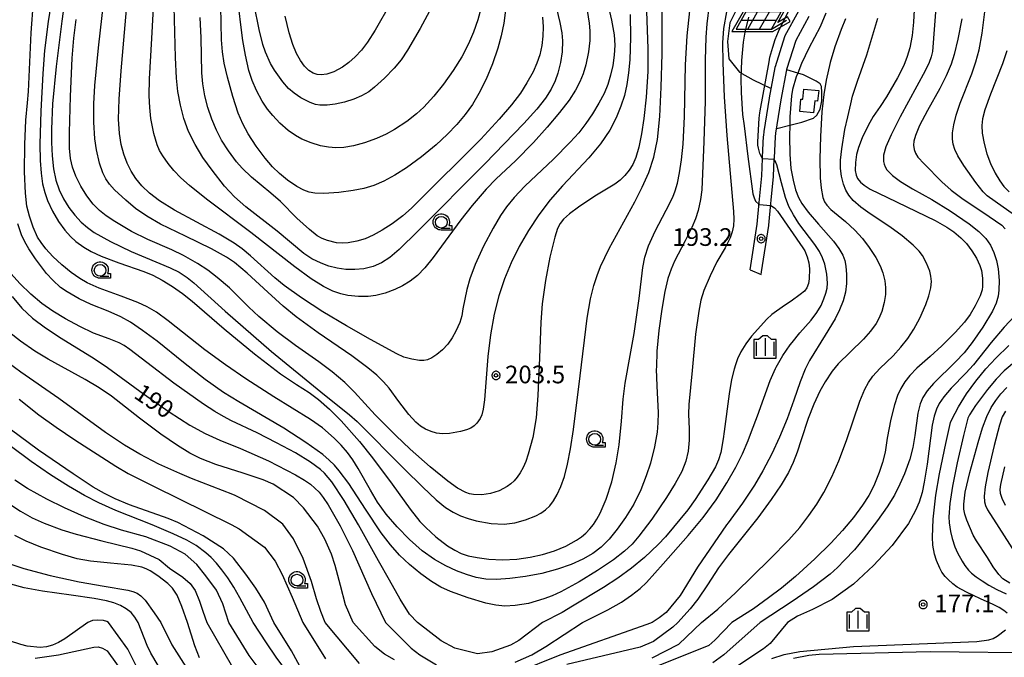
# Model space of a CAD drawing. Extents: x -22000 to -20000, y 99000 to 100500.
# Drawn here: x -21894 to -21685, y 99366 to 99501 of the extents above; entities that cross this region are included whole.
import ezdxf
from ezdxf.enums import TextEntityAlignment as Align

# ---------------------------------------------------------------- set-up
doc = ezdxf.new("R2010")
doc.units = 0
doc.header["$MEASUREMENT"] = 0
doc.layers.get('0').update_dxf_attribs({"color": 50, "linetype": 'CONTINUOUS'})
for name, color, linetype in [('2101000', 7, 'CONTINUOUS'), ('2101001', 252, 'CONTINUOUS'), ('3001000', 6, 'CONTINUOUS'), ('6201000', 30, 'CONTINUOUS'), ('6217000', 30, 'CONTINUOUS'), ('6301000', 3, 'CONTINUOUS'), ('6331000', 90, 'CONTINUOUS'), ('6334000', 90, 'CONTINUOUS'), ('7101000', 20, 'CONTINUOUS'), ('7101001', 23, 'CONTINUOUS'), ('7102000', 40, 'CONTINUOUS'), ('7102001', 43, 'CONTINUOUS'), ('7312000', 6, 'CONTINUOUS'), ('CLIP_BOX', 4, 'CONTINUOUS')]:
    doc.layers.add(name, color=color, linetype=linetype)
doc.styles.add('Dm_Anotation', font='romans.shx', dxfattribs={"bigfont": 'pscdm.shx'})
doc.styles.get("Standard").update_dxf_attribs({"font": 'romans.shx', "bigfont": 'pscdm.shx'})

# ---------------------------------------------------------------- blocks, each defined once
blk = doc.blocks.new('731200')
at = {"linetype": 'Continuous'}
blk.add_circle((0, 0), 0.15, dxfattribs=at)
at = {"layer": 'CLIP_BOX'}
blk.add_lwpolyline([(0.034, 0.348), (-0.034, 0.348), (-0.102, 0.335), (-0.165, 0.309), (-0.222, 0.271), (-0.271, 0.222), (-0.309, 0.165), (-0.335, 0.102), (-0.348, 0.034), (-0.348, -0.034), (-0.335, -0.102), (-0.309, -0.165), (-0.271, -0.222), (-0.222, -0.271), (-0.165, -0.309), (-0.102, -0.335), (-0.034, -0.348), (0.034, -0.348), (0.102, -0.335), (0.165, -0.309), (0.222, -0.271), (0.271, -0.222), (0.309, -0.165), (0.335, -0.102), (0.348, -0.034), (0.348, 0.034), (0.335, 0.102), (0.309, 0.165), (0.271, 0.222), (0.222, 0.271), (0.165, 0.309), (0.102, 0.335)], close=True, dxfattribs=at)
at = {"linetype": 'Continuous'}
blk.add_attdef('ATT', text='', height=1.5, dxfattribs=at).set_placement((1.5, 0), align=Align.MIDDLE_LEFT)
blk = doc.blocks.new('621700')
at = {"linetype": 'Continuous'}
for points in [[(1.067, -0.75), (1.904, 0.7), (-1.096, 0.7), (-1.933, -0.75), (1.067, -0.75)], [(-1.5, 0), (1.5, 0)], [(-0.933, -0.75), (-0.096, 0.7)], [(0.067, -0.75), (0.904, 0.7)], [(1.067, -0.75), (2.366, 0)]]:
    blk.add_lwpolyline(points, dxfattribs=at)
at = {"layer": 'CLIP_BOX'}
blk.add_lwpolyline([(1.613, -0.204), (2.251, 0.9), (-1.211, 0.9), (-2.279, -0.95), (1.182, -0.95), (2.655, -0.1), (2.439, 0.273)], close=True, dxfattribs=at)
blk = doc.blocks.new('633100')
at = {"linetype": 'Continuous', "flags": 128}
blk.add_lwpolyline([(0, -0.5), (0.75, -0.5)], dxfattribs=at)
at = {"linetype": 'Continuous'}
blk.add_circle((0, 0), 0.5, dxfattribs=at)
at = {"layer": 'CLIP_BOX', "flags": 128}
blk.add_lwpolyline([(0.892, -0.277), (0.892, -0.677), (0, -0.677), (-0.136, -0.66), (-0.203, -0.647), (-0.33, -0.594), (-0.444, -0.518), (-0.493, -0.47), (-0.579, -0.364), (-0.644, -0.244), (-0.683, -0.113), (-0.697, 0.023), (-0.683, 0.159), (-0.617, 0.353), (-0.541, 0.467), (-0.444, 0.564), (-0.33, 0.64), (-0.203, 0.693), (-0.069, 0.72), (0.069, 0.72), (0.203, 0.693), (0.387, 0.602), (0.493, 0.516), (0.579, 0.41), (0.644, 0.29), (0.683, 0.159), (0.697, 0.023), (0.697, -0.046), (0.67, -0.18), (0.63, -0.277), (0.892, -0.277)], dxfattribs=at)
blk = doc.blocks.new('633400')
at = {"linetype": 'Continuous', "flags": 128}
for points in [[(-0.75, 0.45), (-0.75, -0.75)], [(0, 0.75), (0, -0.75)], [(0.75, 0.45), (0.75, -0.75)]]:
    blk.add_lwpolyline(points, dxfattribs=at)
at = {"layer": 'CLIP_BOX', "flags": 128}
blk.add_lwpolyline([(-0.95, -0.95), (0.95, -0.95), (0.95, 0.65), (0.55, 0.65), (0.2, 0.95), (-0.2, 0.95), (-0.55, 0.65), (-0.95, 0.65), (-0.95, -0.95)], dxfattribs=at)

msp = doc.modelspace()

# ---------------------------------------------------------------- linework, layer by layer
at = {"layer": '2101000'}
for points in [[(-21738.84, 99447.81), (-21737.31, 99457.54), (-21736.89, 99462.14), (-21736.82, 99462.84), (-21736.37, 99467.77), (-21736.18, 99471.49), (-21736.17, 99471.72), (-21735.95, 99476.21), (-21735.94, 99476.32), (-21735.81, 99477.22), (-21734.73, 99484.3), (-21734.73, 99484.34), (-21733.51, 99490.76), (-21733.48, 99490.9), (-21733.45, 99491.03), (-21731.42, 99497.38), (-21731.35, 99497.58), (-21728.5, 99502.85)], [(-21736.46, 99446.84), (-21736.38, 99447.36), (-21734.82, 99457.23), (-21734.82, 99457.31), (-21734.4, 99461.91), (-21734.33, 99462.62), (-21733.88, 99467.6), (-21733.88, 99467.65), (-21733.69, 99471.37), (-21733.68, 99471.6), (-21733.45, 99476.09), (-21733.33, 99476.85), (-21732.26, 99483.92), (-21731.05, 99490.28), (-21731.03, 99490.42), (-21729.05, 99496.59), (-21726.3, 99501.66)]]:
    msp.add_lwpolyline(points, dxfattribs=at)
at = {"layer": '2101001'}
msp.add_lwpolyline([(-21738.84, 99447.81), (-21736.46, 99446.84)], dxfattribs=at)
at = {"layer": '3001000'}
msp.add_lwpolyline([(-21725.35, 99481.13), (-21728.29, 99481.43), (-21728.03, 99484.08), (-21727.62, 99484.04), (-21727.41, 99486.18), (-21724.26, 99485.87), (-21724.48, 99483.64), (-21725.09, 99483.7)], close=True, dxfattribs=at)
at = {"layer": '6201000'}
msp.add_lwpolyline([(-21725.02, 99509.24), (-21731.39, 99511.52), (-21734.62, 99511.77), (-21737.37, 99510.47), (-21740.17, 99506.3), (-21743.15, 99500.24), (-21743.64, 99496.3), (-21743.35, 99492.61), (-21741.11, 99489.77), (-21738.16, 99488.2), (-21734.36, 99486.3)], dxfattribs=at)
at = {"layer": '6301000'}
msp.add_lwpolyline([(-21733.18, 99477.84), (-21730.41, 99478.54), (-21727.83, 99479.2), (-21725.37, 99480.03), (-21724.64, 99480.66), (-21723.96, 99481.95), (-21723.61, 99483.69), (-21723.56, 99485.55), (-21723.69, 99486.72), (-21723.95, 99487.3), (-21724.78, 99487.88), (-21727.49, 99489.2), (-21728.71, 99489.56), (-21731.06, 99490.26)], dxfattribs=at)
at = {"layer": '7101000'}
for points in [[(-21883.65, 99510.47), (-21885, 99500.63), (-21886.14, 99491.01), (-21886.93, 99483.08), (-21887.19, 99477.67), (-21887.18, 99474.88), (-21887.04, 99472), (-21886.74, 99469.28), (-21886.23, 99466.89), (-21885.52, 99464.78), (-21884.59, 99462.86), (-21883.47, 99461.05), (-21882.21, 99459.39), (-21880.89, 99457.95), (-21879.54, 99456.77), (-21878.11, 99455.75), (-21874.66, 99453.8), (-21870.26, 99451.72), (-21861.95, 99448.25), (-21860.04, 99447.31), (-21858.37, 99446.2), (-21856.95, 99445.04), (-21850.32, 99439.03), (-21840.47, 99430.47), (-21829.96, 99421.89), (-21823.87, 99417.01), (-21822.29, 99415.57), (-21812.31, 99405.52), (-21808.33, 99401.61), (-21805.47, 99398.94), (-21803.48, 99397.32), (-21801.9, 99396.32), (-21800.31, 99395.56), (-21798.67, 99394.97), (-21797.01, 99394.51), (-21793.79, 99393.94), (-21791.05, 99393.81), (-21788.76, 99394.07), (-21786.55, 99394.67), (-21784.34, 99395.56), (-21783.28, 99396.13), (-21782.28, 99396.83), (-21781.37, 99397.69), (-21780.54, 99398.77), (-21779.76, 99400.12), (-21778.99, 99401.8), (-21778.26, 99403.91), (-21777.57, 99406.53), (-21776.93, 99409.8), (-21776.3, 99413.9), (-21774.91, 99425.32), (-21773.4, 99437.51), (-21772.7, 99441.63), (-21772.02, 99444.47), (-21771.33, 99446.59), (-21770.57, 99448.49), (-21768.75, 99452.31), (-21763.29, 99462.26), (-21761.72, 99465.34), (-21760.34, 99468.5), (-21759.28, 99471.74), (-21758.52, 99475.51), (-21758.01, 99480.35), (-21757.69, 99486.59), (-21757.52, 99493.67), (-21757.5, 99507.31)], [(-21811.77, 99510.37), (-21818.44, 99498.7), (-21820.08, 99496.15), (-21821.36, 99494.49), (-21822.7, 99493.03), (-21824.04, 99491.82), (-21825.38, 99490.87), (-21827.24, 99489.87), (-21828.69, 99489.38), (-21829.93, 99489.24), (-21830.77, 99489.31), (-21831.63, 99489.57), (-21832.53, 99490.15), (-21833.44, 99491.08), (-21834.32, 99492.3), (-21835.14, 99493.77), (-21835.91, 99495.64), (-21836.7, 99498.18), (-21837.53, 99501.68)], [(-21736.19, 99471.36), (-21736.61, 99472.21), (-21736.74, 99472.51), (-21736.84, 99472.8), (-21737, 99473.37), (-21737.06, 99473.68), (-21737.15, 99474.32), (-21737.18, 99474.64), (-21737.2, 99475.01), (-21736.93, 99480.04), (-21736.77, 99481.16), (-21736.68, 99481.61), (-21734.81, 99491.99), (-21734.61, 99492.95), (-21734.01, 99495.08), (-21733.47, 99496.7), (-21732.79, 99498.43), (-21727.28, 99509.67)], [(-21699.17, 99506.38), (-21700.1, 99494.18), (-21700.36, 99493.05), (-21700.79, 99491.84), (-21701.67, 99490.07), (-21706.95, 99480.32), (-21708.87, 99476.51), (-21710, 99473.91), (-21710.47, 99472.18), (-21710.5, 99470.85), (-21710.37, 99470.25), (-21710.13, 99469.66), (-21709.76, 99469.07), (-21708.56, 99467.83), (-21706.89, 99466.56), (-21704.37, 99465), (-21700.25, 99462.73), (-21696.37, 99460.33), (-21692.3, 99457.55), (-21690.25, 99455.94), (-21688.8, 99454.49), (-21687.79, 99453.04), (-21687.06, 99451.47), (-21686.53, 99449.77), (-21686.17, 99448), (-21685.97, 99445.56), (-21686, 99443.48), (-21686.18, 99442.19), (-21686.58, 99440.74), (-21687.37, 99439.05), (-21689.43, 99435.62), (-21691.67, 99432.34), (-21693.37, 99430.2), (-21695.2, 99428.24), (-21699.88, 99423.66), (-21701.24, 99422.1), (-21702.15, 99420.72), (-21702.75, 99419.31), (-21703.2, 99417.39), (-21703.87, 99412.62), (-21704.28, 99410.06), (-21704.94, 99407.58), (-21706.04, 99404.46), (-21707, 99402.25), (-21708.19, 99399.96), (-21709.74, 99397.45), (-21711.74, 99394.59), (-21714.8, 99390.59), (-21716.69, 99388.32), (-21718.79, 99386.11), (-21720.28, 99384.56), (-21721.85, 99383.18), (-21725.39, 99380.48), (-21729.87, 99377.38), (-21736.68, 99372.88), (-21744.39, 99366.06), (-21746.73, 99364.3)], [(-21779.96, 99503.34), (-21779.22, 99500.32), (-21778.82, 99498.12), (-21778.67, 99496.42), (-21778.73, 99494.13), (-21779.05, 99491.86), (-21779.63, 99489.56), (-21780.23, 99487.94), (-21781.08, 99486.19), (-21782.29, 99484.27), (-21784.12, 99481.95), (-21786.88, 99478.9), (-21795.18, 99470.31), (-21809.36, 99456.01), (-21813.35, 99452.16), (-21815.34, 99450.46), (-21817.09, 99449.28), (-21818.88, 99448.5), (-21820.81, 99448.04), (-21822.78, 99447.86), (-21824.65, 99447.88), (-21826.48, 99448.13), (-21828.26, 99448.6), (-21829.89, 99449.2), (-21831.86, 99450.17), (-21833.55, 99451.3), (-21839.26, 99455.99), (-21845.9, 99461.22), (-21848.31, 99463.33), (-21850.41, 99465.6), (-21853.07, 99468.96), (-21855, 99471.69), (-21856.69, 99474.45), (-21858.04, 99477.18), (-21859.05, 99479.94), (-21859.79, 99482.81), (-21860.32, 99485.72), (-21860.64, 99488.54), (-21860.82, 99492.9), (-21861.13, 99503.64)], [(-21733.16, 99470.13), (-21733.33, 99470.6), (-21733.49, 99470.98), (-21733.69, 99471.24)], [(-21788.72, 99364.44), (-21785.19, 99366.04), (-21782.19, 99367.77), (-21774.42, 99372.88), (-21769.05, 99375.57), (-21766.14, 99377.23), (-21763.98, 99378.67), (-21762.2, 99380.09), (-21760.85, 99381.41), (-21757.26, 99385.33), (-21751.95, 99391.36), (-21748.77, 99395.21), (-21746.06, 99398.93), (-21743.75, 99402.57), (-21741.89, 99405.87), (-21740.47, 99408.73), (-21739.25, 99411.59), (-21738.55, 99413.46), (-21737.28, 99416.83), (-21734.59, 99424.28), (-21733.44, 99426.83), (-21733.3, 99427.15), (-21731.91, 99429.64), (-21730.33, 99431.9), (-21729.92, 99432.39), (-21728.24, 99434.41), (-21725.89, 99437.12), (-21724.66, 99438.76), (-21723.77, 99440.26), (-21723.14, 99441.62), (-21722.71, 99442.83), (-21722.48, 99443.9), (-21722.4, 99444.96), (-21722.53, 99446.88), (-21722.95, 99448.98), (-21723.42, 99450.36), (-21724.11, 99451.73), (-21725.09, 99453.21), (-21728.45, 99457.64), (-21729.64, 99459.47), (-21730.57, 99461.28), (-21731.28, 99463.16), (-21732.15, 99466.27), (-21733.16, 99470.13)], [(-21895.5, 99442.16), (-21893.43, 99439.7), (-21891.17, 99437.57), (-21888.45, 99435.51), (-21885.11, 99433.32), (-21878.11, 99428.97), (-21875.28, 99427.07), (-21867.62, 99421.49), (-21862.16, 99417.68), (-21857.79, 99414.84), (-21854.54, 99413.01), (-21851.42, 99411.65), (-21847.03, 99409.89), (-21841.12, 99407.21), (-21835.36, 99404.27), (-21833.46, 99403.16), (-21832.18, 99402.27), (-21831.22, 99401.46), (-21830.36, 99400.57), (-21829.46, 99399.43), (-21828.43, 99397.89), (-21825.84, 99393.4), (-21823.28, 99388.18), (-21819.21, 99379.04), (-21816.25, 99372.88), (-21810.78, 99367.44), (-21808.92, 99366), (-21805.41, 99363.9)], [(-21684.58, 99417.8), (-21685.27, 99416.59), (-21685.9, 99414.84), (-21687.01, 99410.5), (-21688.36, 99404.79), (-21688.91, 99401.72), (-21689.1, 99399.72), (-21689.02, 99398.51), (-21688.82, 99397.77), (-21688.39, 99396.84), (-21686.02, 99393.06), (-21682.63, 99387.79)], [(-21837.21, 99362.52), (-21839.43, 99365.55), (-21841.51, 99368.58), (-21844.33, 99372.88), (-21847.14, 99378.13), (-21848.46, 99380.4), (-21849.75, 99382.4), (-21850.98, 99384.1), (-21852.16, 99385.52), (-21853.29, 99386.71), (-21854.38, 99387.7), (-21856.47, 99389.23), (-21858.45, 99390.36), (-21861.31, 99391.73), (-21865.82, 99393.65), (-21873.48, 99396.69), (-21877.11, 99398.33), (-21880.15, 99399.9), (-21883.57, 99401.87), (-21887.36, 99404.28), (-21891.49, 99407.12), (-21895.92, 99410.41)], [(-21864.51, 99363.79), (-21866.04, 99366.36), (-21866.84, 99368.04), (-21868.78, 99372.88), (-21869.46, 99374.01), (-21870.27, 99375), (-21871.29, 99375.82), (-21872.51, 99376.49), (-21873.91, 99377.04), (-21875.48, 99377.48), (-21878.12, 99378.02), (-21883, 99378.72), (-21889.07, 99379.54), (-21892.97, 99380.28), (-21895.8, 99381.03)]]:
    msp.add_lwpolyline(points, dxfattribs=at)
at = {"layer": '7101001'}
msp.add_lwpolyline([(-21733.69, 99471.24), (-21736.19, 99471.36)], dxfattribs=at)
at = {"layer": '7102000'}
for points in [[(-21764.27, 99502.03), (-21764.2, 99497.19), (-21764.37, 99492.45), (-21764.63, 99489.66), (-21765.01, 99487.17), (-21765.53, 99484.85), (-21766.25, 99482.54), (-21767.24, 99480.11), (-21768.64, 99477.46), (-21770.6, 99474.59), (-21773.1, 99471.58), (-21778.69, 99465.66), (-21781.31, 99462.7), (-21783.72, 99459.52), (-21785.91, 99456.16), (-21787.86, 99452.73), (-21789.56, 99449.31), (-21790.98, 99445.89), (-21792.16, 99442.32), (-21793.16, 99438.39), (-21793.95, 99434.01), (-21794.52, 99429.42), (-21795.25, 99420.16), (-21795.48, 99418.18), (-21795.76, 99417.01), (-21796.11, 99416.2), (-21796.82, 99415.23), (-21797.43, 99414.67), (-21798.15, 99414.2), (-21799.06, 99413.8), (-21800.31, 99413.44), (-21802.68, 99413.05), (-21804.16, 99412.97), (-21805.38, 99413.1), (-21806.56, 99413.44), (-21807.75, 99413.97), (-21808.84, 99414.62), (-21809.83, 99415.42), (-21811.32, 99417.06), (-21813.4, 99419.85), (-21815.48, 99422.65), (-21816.66, 99424), (-21818.11, 99425.42), (-21819.96, 99426.98), (-21823.39, 99429.54), (-21830.57, 99434.46), (-21835.18, 99437.85), (-21837.97, 99440.12), (-21841.26, 99443.06), (-21845.58, 99447.09), (-21848.31, 99449.36), (-21849.98, 99450.47), (-21853.18, 99452.26), (-21858.72, 99454.96), (-21864.01, 99457.54), (-21866.9, 99459.18), (-21869.3, 99460.85), (-21871.41, 99462.59), (-21873.78, 99464.81), (-21874.84, 99466.01), (-21875.63, 99467.17), (-21876.24, 99468.42), (-21876.95, 99470.48), (-21877.62, 99473.32), (-21877.94, 99475.62), (-21878.16, 99479.21), (-21878.15, 99483.09), (-21877.93, 99486.94), (-21877.17, 99494.95), (-21875.35, 99511.28)], [(-21770.68, 99511.25), (-21768.26, 99500.86), (-21767.72, 99497.74), (-21767.57, 99495.5), (-21767.66, 99493.39), (-21767.96, 99491.23), (-21768.44, 99489.15), (-21769.06, 99487.2), (-21769.84, 99485.29), (-21770.93, 99483.18), (-21772.27, 99480.93), (-21773.67, 99478.87), (-21775.19, 99476.93), (-21777.01, 99474.9), (-21780.6, 99471.29), (-21786.66, 99465.57), (-21788.91, 99463.2), (-21790.53, 99461.2), (-21791.83, 99459.35), (-21793.39, 99456.69), (-21795.41, 99452.86), (-21797.21, 99448.95), (-21798.35, 99445.92), (-21798.96, 99443.6), (-21799.81, 99439.5), (-21800.05, 99438.01), (-21800.48, 99436.63), (-21801.28, 99434.75), (-21802.06, 99433.36), (-21803.02, 99432.01), (-21804.16, 99430.8), (-21805.34, 99429.82), (-21806.4, 99429.13), (-21807.29, 99428.72), (-21808.1, 99428.54), (-21809, 99428.54), (-21810.65, 99428.8), (-21812.32, 99429.26), (-21813.85, 99429.96), (-21819.44, 99433.01), (-21824.55, 99435.92), (-21829.53, 99438.9), (-21834.07, 99441.86), (-21837.73, 99444.5), (-21839.75, 99446.14), (-21844.91, 99450.79), (-21846.71, 99452.29), (-21848.35, 99453.46), (-21851.59, 99455.35), (-21861.05, 99460.5), (-21864.21, 99462.45), (-21866.38, 99464.09), (-21867.98, 99465.67), (-21869.23, 99467.22), (-21870.23, 99468.79), (-21871.06, 99470.47), (-21871.77, 99472.36), (-21872.35, 99474.46), (-21872.73, 99476.8), (-21872.9, 99479.81), (-21872.8, 99484.09), (-21872.39, 99490.05), (-21870.92, 99506.42)], [(-21886.71, 99507.73), (-21887.88, 99500.53), (-21888.62, 99494.42), (-21889.03, 99489.52), (-21889.45, 99481.53), (-21889.61, 99474.51), (-21889.55, 99471.05), (-21889.36, 99468.33), (-21889.05, 99466.09), (-21888.6, 99464.2), (-21888.03, 99462.55), (-21886.95, 99460.29), (-21885.65, 99458.11), (-21884.3, 99456.23), (-21883.15, 99454.87), (-21881.98, 99453.8), (-21880.33, 99452.63), (-21878.71, 99451.71), (-21876.58, 99450.72), (-21872.89, 99449.3), (-21867.53, 99447.44), (-21865.67, 99446.64), (-21863.64, 99445.59), (-21861.48, 99444.3), (-21859.33, 99442.81), (-21857.29, 99441.18), (-21850.5, 99435.25), (-21844.04, 99429.95), (-21838.53, 99425.71), (-21835.17, 99423.44), (-21832.46, 99421.74), (-21830.44, 99420.26), (-21828.1, 99418.2), (-21825.66, 99415.72), (-21821.77, 99411.33), (-21818.99, 99407.86), (-21814.86, 99402.29), (-21811.01, 99396.94), (-21808.94, 99394.36), (-21807.71, 99393.04), (-21805.57, 99391.11), (-21803.06, 99389.19), (-21801.54, 99388.24), (-21800.19, 99387.58), (-21798.71, 99387.09), (-21796.81, 99386.67), (-21794.3, 99386.33), (-21791.38, 99386.2), (-21788.35, 99386.35), (-21785.52, 99386.75), (-21782.89, 99387.34), (-21780.38, 99388.12), (-21777.93, 99389.11), (-21775.68, 99390.36), (-21774.65, 99391.09), (-21773.71, 99391.89), (-21772.86, 99392.76), (-21772.07, 99393.73), (-21771.34, 99394.83), (-21770.64, 99396.09), (-21769.36, 99399.12), (-21768.2, 99402.8), (-21767.28, 99406.78), (-21766.66, 99410.64), (-21766.15, 99415.66), (-21765.75, 99420.34), (-21765.32, 99423.74), (-21764.28, 99429.59), (-21763.46, 99434.27), (-21762.41, 99441.69), (-21761.58, 99448.32), (-21761.16, 99450.48), (-21760.37, 99452.94), (-21759, 99455.99), (-21756.66, 99460.45), (-21755.24, 99463.23), (-21754.72, 99464.58), (-21754.27, 99466.23), (-21753.81, 99468.43), (-21753.4, 99471.2), (-21753.06, 99474.52), (-21752.77, 99480.4), (-21752.51, 99491.37), (-21752.19, 99497.53), (-21751.39, 99504.82)], [(-21773.42, 99502.89), (-21772.98, 99500.2), (-21772.83, 99498.61), (-21772.86, 99496.53), (-21773.13, 99494.11), (-21773.73, 99491.32), (-21774.28, 99489.46), (-21774.95, 99487.71), (-21775.87, 99485.95), (-21777.23, 99483.87), (-21779.27, 99481.21), (-21781.91, 99478.08), (-21784.81, 99474.89), (-21788.66, 99470.97), (-21792.75, 99467.14), (-21794.88, 99464.91), (-21797.81, 99461.48), (-21800.23, 99458.41), (-21806.12, 99450.43), (-21807.92, 99448.21), (-21809.48, 99446.62), (-21810.99, 99445.41), (-21812.61, 99444.42), (-21814.24, 99443.61), (-21816.29, 99442.85), (-21818.29, 99442.37), (-21819.94, 99442.13), (-21822, 99442.12), (-21824.21, 99442.37), (-21825.73, 99442.72), (-21827.39, 99443.29), (-21829.4, 99444.27), (-21832.04, 99445.92), (-21835.51, 99448.44), (-21844.86, 99455.75), (-21854.27, 99462.83), (-21857.89, 99465.74), (-21859.68, 99467.35), (-21861.16, 99468.88), (-21862.38, 99470.36), (-21863.55, 99472.04), (-21864.2, 99473.16), (-21864.71, 99474.34), (-21865.42, 99476.74), (-21866.04, 99479.92), (-21866.3, 99482.28), (-21866.42, 99484.79), (-21866.35, 99488.36), (-21865.84, 99496.94), (-21865.19, 99508.76)], [(-21747.5, 99504.2), (-21748.04, 99500.04), (-21748.25, 99497.24), (-21748.38, 99492.34), (-21748.35, 99483.62), (-21748.62, 99475.1), (-21749.09, 99464.82), (-21749.34, 99462.73), (-21749.86, 99460.38), (-21750.41, 99458.66), (-21751.17, 99456.82), (-21752.58, 99453.97), (-21754.86, 99449.64), (-21755.6, 99447.94), (-21756.26, 99445.97), (-21756.91, 99443.23), (-21757.57, 99439.48), (-21758.19, 99434.95), (-21758.6, 99430.56), (-21758.72, 99427.15), (-21758.74, 99426.71), (-21758.66, 99423.2), (-21758.38, 99417.44), (-21758.4, 99415.33), (-21758.58, 99413.34), (-21759.14, 99410.18), (-21760, 99406.74), (-21760.86, 99404.08), (-21762.03, 99401.1), (-21763.54, 99398.05), (-21765.28, 99395.2), (-21767.05, 99392.7), (-21768.76, 99390.62), (-21770.45, 99388.93), (-21772.24, 99387.55), (-21774.32, 99386.34), (-21776.82, 99385.23), (-21779.74, 99384.2), (-21783.03, 99383.33), (-21786.49, 99382.65), (-21789.82, 99382.22), (-21792.64, 99382.04), (-21794.93, 99382.13), (-21796.98, 99382.48), (-21799.02, 99383.06), (-21801.15, 99383.86), (-21803.41, 99384.9), (-21805.83, 99386.28), (-21808.43, 99388.14), (-21811.17, 99390.54), (-21813.8, 99393.24), (-21816.09, 99395.94), (-21817.92, 99398.47), (-21819.46, 99401), (-21822.06, 99405.64), (-21823.2, 99407.45), (-21824.34, 99409.02), (-21825.63, 99410.53), (-21827.13, 99412.06), (-21829.61, 99414.22), (-21832.16, 99416.05), (-21839.92, 99420.83), (-21845.91, 99424.68), (-21850.2, 99427.61), (-21854.58, 99430.84), (-21862.38, 99436.97), (-21864.88, 99438.81), (-21866.82, 99439.96), (-21868.8, 99440.86), (-21872.37, 99442.23), (-21877.04, 99443.92), (-21879.61, 99445.04), (-21881.18, 99445.95), (-21882.97, 99447.21), (-21884.96, 99448.84), (-21886.89, 99450.64), (-21888.37, 99452.26), (-21889.39, 99453.6), (-21890.1, 99454.78), (-21891.02, 99456.84), (-21891.86, 99459.24), (-21892.38, 99461.32), (-21892.7, 99464.11), (-21892.88, 99468.64), (-21892.81, 99474.41), (-21892.59, 99479.58), (-21892.25, 99483.31), (-21892.05, 99485.71), (-21891.51, 99498.13), (-21891.01, 99504.79)], [(-21743.86, 99502.61), (-21744.44, 99499.07), (-21744.66, 99496.06), (-21744.63, 99491.81), (-21744.32, 99484.59), (-21743.77, 99476.33), (-21742.33, 99460.22), (-21742.26, 99458.57), (-21742.34, 99457.18), (-21742.6, 99455.89), (-21743.07, 99454.58), (-21744.14, 99452.48), (-21745.88, 99449.52), (-21747.32, 99446.56), (-21748.62, 99443.39), (-21749.27, 99441.38), (-21749.73, 99439.04), (-21750.39, 99434.11), (-21751.13, 99426.43), (-21751.82, 99419.22), (-21751.9, 99417.17), (-21751.73, 99413.94), (-21751.76, 99411.66), (-21751.97, 99409.32), (-21752.46, 99407.16), (-21753.35, 99405), (-21754.73, 99402.44), (-21756.56, 99399.46), (-21759.69, 99394.86), (-21762.42, 99391.26), (-21763.89, 99389.57), (-21765.49, 99388.07), (-21767.86, 99386.24), (-21771.2, 99383.94), (-21775.11, 99381.5), (-21779, 99379.4), (-21780.83, 99378.58), (-21782.6, 99377.9), (-21785.91, 99376.95), (-21788.7, 99376.48), (-21790.91, 99376.39), (-21792.85, 99376.59), (-21794.95, 99377.03), (-21798.72, 99378.11), (-21802.46, 99379.45), (-21804.52, 99380.4), (-21806.51, 99381.62), (-21808.74, 99383.26), (-21811.12, 99385.21), (-21813.26, 99387.21), (-21815.19, 99389.36), (-21817.13, 99391.92), (-21820.48, 99396.98), (-21824.04, 99402.41), (-21826.07, 99405.14), (-21827.09, 99406.29), (-21828.23, 99407.41), (-21829.57, 99408.56), (-21833.13, 99411.16), (-21837.85, 99414.16), (-21847.41, 99419.77), (-21850.61, 99421.76), (-21854.5, 99424.51), (-21859.12, 99428.13), (-21864.76, 99432.63), (-21867.83, 99434.93), (-21870.37, 99436.66), (-21872.42, 99437.81), (-21875.14, 99439.03), (-21878.77, 99440.47), (-21881.32, 99441.67), (-21883.85, 99443.1), (-21885.22, 99444.08), (-21886.91, 99445.6), (-21888.19, 99447), (-21890.55, 99450.18), (-21891.99, 99452.26), (-21892.84, 99453.76), (-21893.52, 99455.25), (-21894.32, 99457.58)], [(-21760.81, 99502.73), (-21760.54, 99494.77), (-21760.57, 99489.96), (-21760.89, 99484.47), (-21761.37, 99479.92), (-21761.88, 99476.67), (-21762.48, 99473.83), (-21763.11, 99471.66), (-21763.73, 99470.15), (-21764.48, 99468.95), (-21765.41, 99467.85), (-21766.45, 99466.86), (-21767.56, 99466.01), (-21771.78, 99463.45), (-21775.24, 99461.15), (-21777.18, 99459.7), (-21778.47, 99458.56), (-21779.19, 99457.64), (-21779.7, 99456.58), (-21780.27, 99454.77), (-21781.32, 99450.49), (-21782.28, 99445.56), (-21782.96, 99440.6), (-21783.28, 99436.66), (-21783.57, 99429.14), (-21783.87, 99421.08), (-21784.28, 99416.34), (-21784.97, 99412.18), (-21785.92, 99408.63), (-21786.45, 99407.13), (-21787.02, 99405.83), (-21787.62, 99404.71), (-21788.25, 99403.77), (-21788.93, 99402.98), (-21789.65, 99402.32), (-21790.42, 99401.76), (-21792.12, 99400.89), (-21793.96, 99400.31), (-21795.8, 99400.02), (-21797.55, 99400.06), (-21798.39, 99400.22), (-21799.22, 99400.5), (-21800.98, 99401.43), (-21803.01, 99402.91), (-21806.78, 99405.99), (-21811.04, 99409.72), (-21814.08, 99412.59), (-21818.43, 99417.01), (-21822.79, 99421.79), (-21824.85, 99423.85), (-21827.55, 99426.16), (-21830.42, 99428.26), (-21835.34, 99431.7), (-21839.21, 99434.61), (-21843.15, 99437.87), (-21845.26, 99439.88), (-21849.37, 99443.98), (-21851.97, 99446.19), (-21854, 99447.72), (-21856.13, 99449.14), (-21859.11, 99450.84), (-21861.63, 99452.05), (-21866.73, 99454.23), (-21870.15, 99455.98), (-21873.72, 99458.06), (-21875.58, 99459.28), (-21876.97, 99460.41), (-21878.28, 99461.78), (-21879.64, 99463.54), (-21880.95, 99465.59), (-21882.01, 99467.68), (-21882.72, 99469.63), (-21883.12, 99471.48), (-21883.31, 99473.67), (-21883.35, 99476.98), (-21883.16, 99484.6), (-21882.78, 99492.78), (-21882.43, 99497.03), (-21881.94, 99501)], [(-21790.72, 99503.53), (-21791.13, 99500.19), (-21791.66, 99497.52), (-21792.37, 99494.88), (-21793.51, 99491.6), (-21794.88, 99488.34), (-21796.44, 99485.23), (-21797.8, 99482.94), (-21799.32, 99480.79), (-21801.08, 99478.68), (-21803.15, 99476.54), (-21805.49, 99474.38), (-21808.63, 99471.8), (-21811.81, 99469.48), (-21814.27, 99467.91), (-21816.57, 99466.66), (-21818.72, 99465.75), (-21820.85, 99465.1), (-21823.12, 99464.65), (-21826.13, 99464.25), (-21829.35, 99464.02), (-21831.27, 99464.06), (-21832.46, 99464.28), (-21833.57, 99464.71), (-21835.05, 99465.52), (-21837.06, 99466.89), (-21838.74, 99468.25), (-21840.22, 99469.68), (-21841.77, 99471.5), (-21843.69, 99474.1), (-21845.39, 99476.69), (-21846.54, 99478.81), (-21847.51, 99481.11), (-21848.67, 99484.63), (-21849.81, 99488.71), (-21850.49, 99491.71), (-21850.86, 99494.08), (-21851.03, 99496.65), (-21851.19, 99503.77)], [(-21796.01, 99503.23), (-21796.63, 99500.89), (-21797.55, 99498.26), (-21798.62, 99495.8), (-21800.05, 99493.08), (-21801.86, 99490.15), (-21803.92, 99487.26), (-21806, 99484.68), (-21808.08, 99482.37), (-21809.63, 99480.94), (-21811.7, 99479.35), (-21814.32, 99477.61), (-21816.1, 99476.61), (-21818.13, 99475.74), (-21820.73, 99474.82), (-21823.03, 99474.18), (-21825.08, 99473.82), (-21826.82, 99473.73), (-21828.35, 99473.84), (-21830.01, 99474.15), (-21832.05, 99474.78), (-21833.99, 99475.58), (-21835.37, 99476.35), (-21836.89, 99477.44), (-21838.65, 99478.98), (-21840.2, 99480.57), (-21841.32, 99481.97), (-21842.43, 99483.66), (-21843.63, 99485.87), (-21844.57, 99488.06), (-21845.24, 99490.18), (-21846, 99493.38), (-21846.57, 99496.52), (-21846.93, 99499.83), (-21847.29, 99502.85)], [(-21806.37, 99503.68), (-21808.86, 99499.09), (-21811.58, 99494.49), (-21812.94, 99492.45), (-21814.38, 99490.67), (-21816.45, 99488.51), (-21818.56, 99486.58), (-21819.81, 99485.65), (-21821.37, 99484.76), (-21823, 99484.06), (-21824.93, 99483.44), (-21826.91, 99482.98), (-21828.63, 99482.78), (-21830.15, 99482.78), (-21831.13, 99482.92), (-21832.27, 99483.35), (-21834.22, 99484.37), (-21835.67, 99485.32), (-21836.86, 99486.36), (-21838.07, 99487.76), (-21839.82, 99490.21), (-21840.68, 99491.66), (-21841.73, 99494.05), (-21842.28, 99495.65), (-21843.08, 99498.89), (-21844.12, 99504.08)], [(-21703.95, 99504.32), (-21704.12, 99500.39), (-21704.44, 99497.59), (-21704.92, 99494.97), (-21705.45, 99493.1), (-21706.21, 99491.22), (-21707.55, 99488.59), (-21709.84, 99484.58), (-21711.2, 99482.49), (-21712.68, 99480.37), (-21713.79, 99478.46), (-21715.03, 99475.88), (-21715.83, 99473.81), (-21716.24, 99472.29), (-21716.47, 99470.61), (-21716.49, 99468.94), (-21716.31, 99467.9), (-21716, 99467.19), (-21715.4, 99466.43), (-21714.64, 99465.77), (-21713.3, 99464.97), (-21709.68, 99463.16), (-21699.56, 99458.29), (-21697.02, 99456.9), (-21695.55, 99455.88), (-21694.06, 99454.63), (-21692.9, 99453.41), (-21691.71, 99451.86), (-21690.75, 99450.28), (-21690.02, 99448.72), (-21689.71, 99447.65), (-21689.51, 99446.01), (-21689.45, 99444.3), (-21689.55, 99443.53), (-21689.99, 99442.3), (-21691.01, 99440.17), (-21692.11, 99438.29), (-21693.32, 99436.66), (-21695.25, 99434.51), (-21698.09, 99431.65), (-21700.62, 99429.38), (-21703.41, 99426.91), (-21704.9, 99425.33), (-21705.95, 99423.99), (-21706.84, 99422.58), (-21707.53, 99421.12), (-21708.19, 99419.16), (-21708.95, 99416.06), (-21709.73, 99412.05), (-21710.17, 99409.09), (-21710.7, 99406.9), (-21711.42, 99404.73), (-21712.58, 99401.95), (-21713.63, 99399.84), (-21714.95, 99397.79), (-21716.88, 99395.2), (-21719.21, 99392.42), (-21721.68, 99389.75), (-21725.1, 99386.4), (-21729.17, 99382.68), (-21732.13, 99380.21), (-21734.93, 99378.15), (-21738.12, 99375.82), (-21742.67, 99372.88), (-21746.29, 99369.16), (-21747.61, 99367.98), (-21762.23, 99362.14)], [(-21682.66, 99459.42), (-21686.77, 99462.3), (-21688.47, 99463.53), (-21689.31, 99464.37), (-21690.87, 99466.36), (-21693.41, 99469.98), (-21694.69, 99472.05), (-21695.36, 99473.4), (-21695.72, 99474.53), (-21695.86, 99475.58), (-21695.82, 99476.91), (-21695.57, 99478.59), (-21695.07, 99480.67), (-21694.23, 99483.19), (-21691.72, 99489.47), (-21690.87, 99491.96), (-21690.21, 99494.57), (-21689.58, 99498.1), (-21688.82, 99503.78)], [(-21782.93, 99501.51), (-21782.79, 99499.44), (-21782.83, 99497.44), (-21783.07, 99495.46), (-21783.49, 99493.48), (-21784.08, 99491.68), (-21784.87, 99489.9), (-21786.2, 99487.51), (-21787.61, 99485.33), (-21789.46, 99482.88), (-21792.09, 99479.78), (-21795.98, 99475.56), (-21799.9, 99471.65), (-21805.85, 99465.8), (-21810.74, 99460.9), (-21812.57, 99459.29), (-21814.83, 99457.59), (-21816.93, 99456.22), (-21818.86, 99455.16), (-21820.58, 99454.41), (-21822.33, 99453.87), (-21824.17, 99453.53), (-21825.42, 99453.44), (-21826.65, 99453.57), (-21828.56, 99454.04), (-21829.72, 99454.46), (-21830.73, 99455.05), (-21832.39, 99456.36), (-21835.05, 99458.78), (-21838.57, 99462.29), (-21840.57, 99464.06), (-21844.73, 99467.51), (-21846.68, 99469.39), (-21847.89, 99470.78), (-21849.58, 99473.1), (-21851.03, 99475.37), (-21852.15, 99477.51), (-21853.13, 99479.78), (-21853.99, 99482.3), (-21854.62, 99484.8), (-21855.05, 99487.33), (-21855.25, 99489.62), (-21855.39, 99497.07), (-21855.58, 99501.42)], [(-21722.73, 99502.3), (-21723.94, 99499.42), (-21726.38, 99494.88), (-21727.92, 99491.63), (-21728.71, 99489.56), (-21729.02, 99488.77), (-21729.83, 99486.1), (-21730.05, 99484.74), (-21730.36, 99480.3), (-21730.41, 99478.54), (-21730.49, 99476.13), (-21730.41, 99472.38), (-21730.15, 99469.35), (-21729.71, 99466.82), (-21729.16, 99464.81), (-21728.52, 99463.16), (-21727.81, 99461.89), (-21726.48, 99460.05), (-21724.32, 99457.51), (-21721.14, 99453.9), (-21719.98, 99452.34), (-21719.17, 99450.93), (-21718.73, 99449.79), (-21718.47, 99448.58), (-21718.34, 99446.81), (-21718.37, 99444.87), (-21718.6, 99443.05), (-21719.07, 99441.22), (-21719.81, 99439.33), (-21720.79, 99437.41), (-21722.87, 99433.92), (-21726.18, 99428.56), (-21727.14, 99426.68), (-21728.23, 99424.04), (-21729.57, 99420.14), (-21730.97, 99416.19), (-21732.58, 99412.27), (-21734.21, 99408.71), (-21736.09, 99405.12), (-21737.91, 99402.07), (-21740.47, 99398.22), (-21743.49, 99394.09), (-21743.85, 99393.64), (-21750.02, 99384.65), (-21753.71, 99378.64), (-21756.64, 99375.03), (-21758.1, 99373.91), (-21759.63, 99372.88), (-21760.77, 99372.44), (-21779.24, 99365.99), (-21788.37, 99362.25)], [(-21718.56, 99501.09), (-21719.52, 99498.84), (-21720.81, 99495.18), (-21721.81, 99491.84), (-21722.66, 99488.12), (-21723.19, 99485.04), (-21723.59, 99481.36), (-21723.91, 99476.14), (-21723.99, 99471.38), (-21723.92, 99467.37), (-21723.72, 99465.16), (-21723.35, 99463.16), (-21723.03, 99462.27), (-21722.56, 99461.54), (-21721.69, 99460.63), (-21718.57, 99458.04), (-21716.62, 99456.23), (-21714.99, 99454.45), (-21713.53, 99452.57), (-21712.11, 99450.41), (-21711.19, 99448.67), (-21710.62, 99447.15), (-21710.22, 99445.47), (-21710.07, 99444.03), (-21710.1, 99442.57), (-21710.37, 99440.85), (-21710.88, 99438.94), (-21711.46, 99437.45), (-21712.05, 99436.41), (-21713.25, 99434.8), (-21714.78, 99433.07), (-21717.58, 99430.34), (-21720.16, 99427.81), (-21721.38, 99426.3), (-21722.88, 99424.05), (-21724.03, 99422.01), (-21725.3, 99419.29), (-21726.49, 99416.21), (-21727.98, 99411.69), (-21728.83, 99409.05), (-21729.65, 99406.9), (-21730.69, 99404.78), (-21732.25, 99402.13), (-21734.32, 99399.05), (-21737.2, 99395.16), (-21743.44, 99387.32), (-21745.55, 99384.5), (-21747.86, 99380.93), (-21749.94, 99377.85), (-21751.54, 99375.82), (-21754.18, 99372.88), (-21755.25, 99371.9), (-21759.34, 99368.88), (-21762.18, 99367.68), (-21777.72, 99363.97)], [(-21759.59, 99365.4), (-21753.95, 99368.28), (-21749.14, 99372.88), (-21745.66, 99375.73), (-21741.94, 99379.23), (-21734.64, 99386.34), (-21730.63, 99390.48), (-21728.3, 99393.11), (-21726.34, 99395.6), (-21724.67, 99398.04), (-21723.18, 99400.53), (-21721.5, 99403.81), (-21719.98, 99407.26), (-21718.38, 99411.53), (-21715.51, 99419.92), (-21714.48, 99422.49), (-21713.71, 99423.91), (-21712.74, 99425.22), (-21711.3, 99426.83), (-21708.45, 99429.54), (-21706.79, 99431.35), (-21705.36, 99433.19), (-21704.06, 99435.19), (-21702.82, 99437.54), (-21701.53, 99440.42), (-21700.86, 99442.28), (-21700.47, 99443.96), (-21700.34, 99445.34), (-21700.42, 99446.47), (-21700.67, 99447.49), (-21701.36, 99449.19), (-21702.23, 99450.85), (-21702.92, 99451.77), (-21704.23, 99453.07), (-21706.52, 99455.01), (-21709.16, 99456.93), (-21713.36, 99459.67), (-21715.31, 99461.13), (-21716.91, 99462.57), (-21717.89, 99463.7), (-21718.52, 99464.71), (-21719.02, 99465.97), (-21719.45, 99467.69), (-21719.65, 99469.36), (-21719.64, 99471.07), (-21719.33, 99473.48), (-21718.72, 99477.65), (-21718.1, 99480.33), (-21717.44, 99483.05), (-21717.06, 99484.71), (-21716.03, 99487.91), (-21714.07, 99493.5), (-21711.68, 99501.27)], [(-21739.18, 99501.45), (-21739.92, 99498.32), (-21740.27, 99496.14), (-21740.62, 99492.25), (-21740.78, 99488.44), (-21740.75, 99485.46), (-21740.41, 99480.78), (-21740.07, 99478.42), (-21739.29, 99471.91)], [(-21693.86, 99501.16), (-21694.69, 99496.81), (-21695.47, 99493.57), (-21696.16, 99491.46), (-21697.19, 99489.02), (-21698.52, 99486.32), (-21701.18, 99481.68), (-21702.85, 99478.44), (-21703.72, 99476.37), (-21704.06, 99475.16), (-21704.14, 99474.26), (-21704.02, 99473.39), (-21703.73, 99472.6), (-21703.18, 99471.77), (-21701.87, 99470.3), (-21698.15, 99466.5), (-21696.11, 99464.7), (-21693.87, 99463.04), (-21688.03, 99459.17), (-21685.39, 99457.28), (-21684.65, 99456.49)], [(-21684.29, 99494.36), (-21685.26, 99491.57), (-21687.81, 99485.12), (-21688.96, 99481.79), (-21689.47, 99479.88), (-21689.61, 99478.49), (-21689.52, 99476.85), (-21689.15, 99474.64), (-21688.57, 99472.47), (-21687.8, 99470.4), (-21686.81, 99468.33), (-21685.81, 99466.68), (-21684.93, 99465.53), (-21683.79, 99464.37)], [(-21739.29, 99471.91), (-21738.28, 99463.96), (-21737.99, 99463.08), (-21737.67, 99462.37), (-21736.93, 99461.7)], [(-21734.44, 99461.48), (-21733.65, 99460.97), (-21733, 99460.3), (-21727.63, 99452.46)], [(-21727.63, 99452.46), (-21727.22, 99451.83), (-21726.69, 99450.54), (-21726.35, 99449.3), (-21726.23, 99448.04), (-21726.25, 99445.91), (-21726.43, 99444.92), (-21726.79, 99444), (-21727.31, 99443.28), (-21728.17, 99442.54), (-21730.14, 99441.17), (-21731.49, 99440.23), (-21734.21, 99438.3), (-21735.29, 99437.36), (-21738.52, 99433.69), (-21739.75, 99432.08), (-21740.77, 99430.42), (-21741.49, 99428.87), (-21741.93, 99427.6), (-21742.22, 99426.74), (-21742.77, 99424.53), (-21743.28, 99421.47), (-21744.33, 99413.45), (-21744.53, 99411.92), (-21745.04, 99409.03), (-21745.52, 99407.42), (-21746.18, 99405.99), (-21747.83, 99403.17), (-21750.47, 99399.04), (-21752.05, 99396.84), (-21756.76, 99391.1), (-21758.32, 99389.46), (-21761.27, 99386.72), (-21764.04, 99384.42), (-21766.88, 99382.32), (-21769.95, 99380.32), (-21776.52, 99376.37), (-21778.71, 99375.04), (-21782.94, 99372.88), (-21787.96, 99369.09), (-21789.71, 99368.06), (-21793.67, 99366.66), (-21796.72, 99366.25), (-21801.53, 99367.46), (-21804.41, 99368.98), (-21809.43, 99372.88), (-21811.14, 99374.7), (-21813.11, 99377.88), (-21815.41, 99381.91), (-21817.72, 99386), (-21821.94, 99393.67), (-21825.04, 99398.84), (-21827.67, 99402.77), (-21829.2, 99404.65), (-21830.01, 99405.42), (-21832.16, 99406.97), (-21835.38, 99408.91), (-21839.37, 99411.08), (-21843.49, 99413.17), (-21848.92, 99415.76), (-21850.61, 99416.62), (-21852.5, 99417.72), (-21854.88, 99419.26), (-21861.21, 99423.76), (-21866.92, 99428.1), (-21870.51, 99430.89), (-21871.74, 99431.72), (-21872.78, 99432.3), (-21874.93, 99433.17), (-21878.26, 99434.39), (-21881.14, 99435.77), (-21884.21, 99437.4), (-21886.87, 99439.01), (-21889.2, 99440.65), (-21891.56, 99442.64), (-21893.87, 99444.89), (-21896.39, 99447.64)], [(-21682.58, 99438.01), (-21684.85, 99435.61), (-21687.65, 99432.34), (-21691.36, 99427.64), (-21693.02, 99425.83), (-21696.14, 99422.65), (-21697.72, 99420.8), (-21698.66, 99419.4), (-21699.25, 99418.21), (-21699.74, 99416.73), (-21700.14, 99414.78), (-21701.25, 99406.55), (-21701.84, 99402.74), (-21702.32, 99400.48), (-21702.93, 99398.48), (-21703.7, 99396.67), (-21705.16, 99393.93), (-21708.64, 99389.28), (-21712.6, 99384.99), (-21716.9, 99381.04), (-21721.37, 99377.78), (-21725.58, 99375.63), (-21728.76, 99374.26), (-21730.88, 99372.88), (-21734.59, 99368.44), (-21736.01, 99367.28), (-21748.26, 99359.14)], [(-21814.31, 99364.95), (-21816.43, 99366.18), (-21818.5, 99367.78), (-21823.14, 99372.88), (-21824.72, 99376.67), (-21825.83, 99380.79), (-21826.95, 99385), (-21827.69, 99387.42), (-21829.11, 99390.63), (-21830.65, 99393.33), (-21833.66, 99397.28), (-21835.81, 99399.42), (-21840.06, 99402.28), (-21842.22, 99403.2), (-21846.43, 99404.63), (-21852.24, 99406.48), (-21855.49, 99407.76), (-21857.8, 99408.9), (-21860.38, 99410.5), (-21863.93, 99412.87), (-21868.47, 99416.27), (-21874.44, 99420.96), (-21877.05, 99422.77), (-21880.04, 99424.54), (-21887.87, 99428.84), (-21890.68, 99430.55), (-21893.76, 99432.65), (-21896.03, 99434.42)], [(-21684.21, 99374.87), (-21684.94, 99375.43), (-21685.95, 99376.05), (-21687.22, 99376.73), (-21689.93, 99377.92), (-21692.89, 99379.35), (-21694.84, 99380.43), (-21695.79, 99381.14), (-21696.8, 99382), (-21697.42, 99382.65), (-21698.12, 99383.57), (-21698.57, 99384.43), (-21699.27, 99386.08), (-21699.67, 99387.43), (-21700.02, 99389.29), (-21700.13, 99390.99), (-21699.94, 99394.82), (-21699.39, 99399.94), (-21698.58, 99404.5), (-21697.27, 99410.93), (-21696.26, 99415.39), (-21696.02, 99416.05), (-21694.58, 99418.68), (-21692.86, 99421.45), (-21690.92, 99424.14), (-21688.76, 99426.76), (-21686.63, 99429.05), (-21683.86, 99431.73)], [(-21821.75, 99364.19), (-21829.05, 99372.88), (-21829.95, 99375.2), (-21830.9, 99377.93), (-21831.94, 99381.57), (-21833.74, 99386.46), (-21835.81, 99390.67), (-21838.04, 99393.76), (-21841.91, 99396.68), (-21848.14, 99399.9), (-21848.65, 99400.11), (-21857.4, 99403.47), (-21859.93, 99404.52), (-21864.36, 99406.53), (-21868.41, 99408.62), (-21871.67, 99410.57), (-21875.66, 99413.26), (-21885.63, 99420.47), (-21893.66, 99426.04), (-21896.38, 99428.08)], [(-21682.29, 99428.58), (-21684.85, 99426.36), (-21686.61, 99424.57), (-21688.43, 99422.41), (-21690.98, 99418.97), (-21692.25, 99417), (-21692.58, 99416.29), (-21693.54, 99412.65), (-21694.88, 99406.81), (-21695.84, 99401.84), (-21696.39, 99398.16), (-21696.62, 99395.34), (-21696.56, 99394.05), (-21696.28, 99392.26), (-21695.94, 99390.73), (-21695.35, 99389), (-21694.78, 99387.7), (-21693.82, 99385.95), (-21693.22, 99384.98), (-21692.44, 99384.02), (-21691.81, 99383.39), (-21690.84, 99382.63), (-21689.55, 99381.72), (-21688.13, 99380.82), (-21686.43, 99379.92), (-21684.42, 99379.02)], [(-21683.7, 99381.26), (-21685.14, 99382.17), (-21685.99, 99383.08), (-21687.22, 99384.73), (-21688.4, 99386.67), (-21690.77, 99390.24), (-21691.44, 99391.48), (-21692.83, 99394.62), (-21693.22, 99395.88), (-21693.42, 99396.98), (-21693.45, 99398.03), (-21693.13, 99400.56), (-21692.18, 99404.74), (-21690.43, 99411.14), (-21689.45, 99414.23), (-21688.53, 99416.66), (-21687.63, 99418.54), (-21686.68, 99420.07), (-21685.6, 99421.45), (-21684.28, 99422.79)], [(-21894.01, 99420.33), (-21889.83, 99417.02), (-21886.2, 99414.36), (-21882.24, 99411.7), (-21873.49, 99406.11), (-21870.87, 99404.58), (-21865.51, 99401.84), (-21848.98, 99393.69), (-21847.29, 99392.79), (-21841.91, 99388.93), (-21839.67, 99385.93), (-21838.21, 99383.1), (-21836.06, 99378.29), (-21833.78, 99372.88), (-21829.01, 99365.21)], [(-21833.95, 99362.7), (-21836.2, 99366.86), (-21839.92, 99372.88), (-21841.96, 99377.25), (-21843.74, 99380.17), (-21845.88, 99383.19), (-21848.55, 99386.53), (-21850.61, 99388.51), (-21854.97, 99391.28), (-21860.32, 99394.13), (-21862.41, 99394.98), (-21870.58, 99397.91), (-21873.66, 99399.17), (-21875.93, 99400.27), (-21878.28, 99401.63), (-21882.59, 99404.45), (-21889.94, 99409.52), (-21895.96, 99413.95)], [(-21684.79, 99405.93), (-21685.69, 99402.19), (-21685.83, 99401.18), (-21685.74, 99400.4), (-21685.39, 99399.31), (-21684.67, 99397.79)], [(-21841.78, 99361.35), (-21845.21, 99365.87), (-21849.53, 99372.88), (-21850.78, 99376.83), (-21852.16, 99379.75), (-21854.39, 99382.84), (-21856.29, 99385.25), (-21858.78, 99387.39), (-21861.96, 99389.11), (-21867.11, 99391.11), (-21872.27, 99392.48), (-21875.96, 99393.7), (-21880.17, 99395.35), (-21884.41, 99397.23), (-21888.14, 99399.08), (-21892.24, 99401.36), (-21894.93, 99403.1)], [(-21896.21, 99398.2), (-21893.72, 99396.53), (-21891.29, 99395.15), (-21888.73, 99393.98), (-21884.99, 99392.61), (-21881.89, 99391.66), (-21876.48, 99390.27), (-21870.1, 99388.69), (-21868.27, 99388.11), (-21864.28, 99386.28), (-21862.13, 99384.47), (-21859.29, 99382.5), (-21857.75, 99381.21), (-21856.63, 99379.67), (-21855.77, 99377.43), (-21855, 99375.29), (-21854.16, 99372.88), (-21848.71, 99363.42)], [(-21855.71, 99365.4), (-21856.74, 99367.96), (-21858.25, 99372.88), (-21859.46, 99376.27), (-21860.51, 99378.71), (-21861.46, 99380.16), (-21862.45, 99381.19), (-21864.59, 99382.81), (-21866.23, 99383.85), (-21867.06, 99384.28), (-21867.96, 99384.62), (-21870.16, 99385.09), (-21874.64, 99385.52), (-21878.88, 99385.95), (-21881.73, 99386.44), (-21884.81, 99387.32), (-21889.44, 99388.9), (-21892.54, 99390.15), (-21894.98, 99391.37)], [(-21897.06, 99385.74), (-21893.01, 99384.37), (-21887.47, 99382.9), (-21881.3, 99381.54), (-21875.99, 99380.59), (-21870.92, 99379.73), (-21869.87, 99379.46), (-21868.99, 99379.11), (-21868.16, 99378.56), (-21867.29, 99377.67), (-21865.33, 99374.96), (-21863.97, 99372.88), (-21861.59, 99368.13), (-21856.15, 99359.57)], [(-21868.03, 99361.46), (-21870.98, 99367.24), (-21875.03, 99372.88), (-21875.44, 99373.08), (-21876.15, 99373.32), (-21877.4, 99373.41), (-21878.48, 99373.32), (-21879.45, 99372.88), (-21884.35, 99369.43), (-21885.69, 99368.66), (-21886.92, 99368.11), (-21888.2, 99367.76), (-21889.58, 99367.57), (-21892.31, 99367.87), (-21893.68, 99368.19), (-21896.05, 99369.03)], [(-21734.2, 99365.24), (-21731.58, 99366.07), (-21728.25, 99366.72), (-21716.9, 99367.77), (-21690.7, 99368.84), (-21688.14, 99369.23), (-21687.23, 99369.53), (-21686.34, 99369.99), (-21684.57, 99371.37)], [(-21890.64, 99365.3), (-21885.66, 99366.06), (-21878.15, 99367.69), (-21877.26, 99367.71), (-21876.3, 99367.43), (-21875.37, 99366.86), (-21851.38, 99333.47)], [(-21676.03, 99366.35), (-21700.62, 99366.67), (-21724.15, 99366.12), (-21726.32, 99365.87), (-21729.62, 99365.22)]]:
    msp.add_lwpolyline(points, dxfattribs=at)
at = {"layer": '7102001'}
msp.add_lwpolyline([(-21736.93, 99461.7), (-21734.44, 99461.48)], dxfattribs=at)

# ---------------------------------------------------------------- block references
at = {"layer": '6217000', "xscale": 2.5, "yscale": 2.5, "zscale": 2.5}
msp.add_blockref('621700', (-21736.98, 99500.84), dxfattribs=at)
at = {"layer": '6331000', "xscale": 2.5, "yscale": 2.5, "zscale": 2.5}
for p in [(-21804.4, 99457.92), (-21876.84, 99447.7), (-21771.82, 99411.81), (-21835.04, 99381.9)]:
    msp.add_blockref('633100', p, dxfattribs=at)
at = {"layer": '6334000', "xscale": 2.5, "yscale": 2.5, "zscale": 2.5}
for p in [(-21735.65, 99431.41), (-21715.93, 99373.49)]:
    msp.add_blockref('633400', p, dxfattribs=at)
at = {"layer": '7312000', "xscale": 2.5, "yscale": 2.5, "zscale": 2.5}
for p in [(-21736.49, 99454.43, 193.24), (-21792.77, 99425.38, 203.5), (-21702.08, 99376.71, 177.14)]:
    msp.add_blockref('731200', p, dxfattribs=at)

# ---------------------------------------------------------------- texts
at = {"layer": '7101000', "style": 'Dm_Anotation'}
msp.add_text('190', height=3.75, rotation=326, dxfattribs=at).set_placement((-21869.93, 99420.77))
at = {"layer": '7312000', "style": 'Dm_Anotation'}
for s, p in [('193.2', (-21755.33, 99452.9, 193.24)), ('203.5', (-21790.87, 99423.7)), ('177.1', (-21699.71, 99375.07, 177.14))]:
    msp.add_text(s, height=3.75, dxfattribs=at).set_placement(p)

doc.saveas('drawing.dxf')
